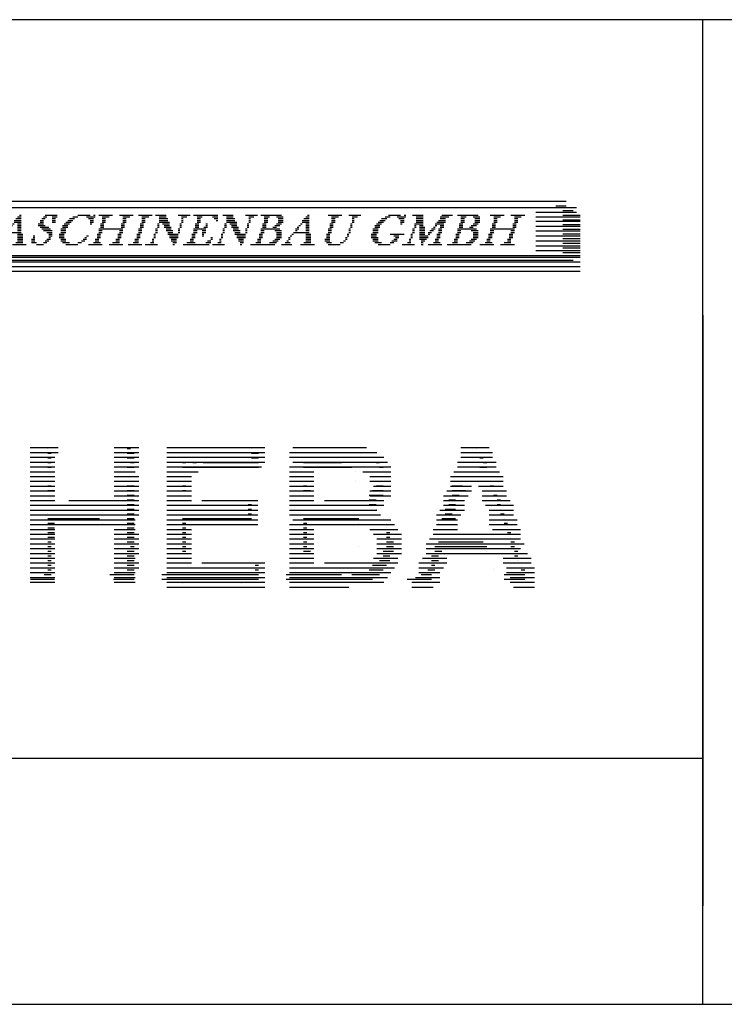
# Model space of a CAD drawing. Units: millimetres. Extents: x 0 to 420, y 0 to 295.
# Drawn here: x 211 to 226, y 0 to 21 of the extents above; entities that cross this region are included whole.
import ezdxf

# ---------------------------------------------------------------- set-up
doc = ezdxf.new("R2010")
doc.units = ezdxf.units.MM
doc.layers.add('CADDY_1', color=7, linetype='CONTINUOUS')
doc.layers.add('CADDY_2', color=7, linetype='CONTINUOUS')

# ---------------------------------------------------------------- blocks, each defined once
blk = doc.blocks.new('BLK4')
at = {"layer": 'CADDY_2', "linetype": 'CONTINUOUS'}
for p, q in [((204.957, 16.886), (205.474, 16.886)), ((205.622, 16.886), (205.917, 16.886)), ((206.249, 16.886), (206.766, 16.886)), ((206.914, 16.886), (207.209, 16.886)), ((207.32, 16.886), (207.505, 16.886)), ((207.653, 16.886), (208.28, 16.886)), ((208.391, 16.886), (208.834, 16.886)), ((209.314, 16.886), (209.535, 16.886)), ((209.868, 16.886), (210.089, 16.886)), ((210.495, 16.886), (210.717, 16.886)), ((211.123, 16.886), (211.16, 16.886)), ((211.677, 16.886), (211.935, 16.886)), ((212.378, 16.886), (212.637, 16.886)), ((212.711, 16.886), (212.748, 16.886)), ((212.822, 16.886), (213.117, 16.886)), ((213.265, 16.886), (213.56, 16.886)), ((213.671, 16.886), (213.966, 16.886)), ((214.04, 16.886), (214.262, 16.886)), ((214.52, 16.886), (214.778, 16.886)), ((214.852, 16.886), (215.369, 16.886)), ((215.48, 16.886), (215.701, 16.886)), ((215.96, 16.886), (216.218, 16.886)), ((216.292, 16.886), (216.735, 16.886)), ((217.289, 16.886), (217.326, 16.886)), ((217.732, 16.886), (218.028, 16.886)), ((218.175, 16.886), (218.434, 16.886)), ((219.024, 16.886), (219.283, 16.886)), ((219.357, 16.886), (219.394, 16.886)), ((219.541, 16.886), (219.763, 16.886)), ((220.169, 16.886), (220.391, 16.886)), ((220.501, 16.886), (220.944, 16.886)), ((221.203, 16.886), (221.498, 16.886)), ((221.646, 16.886), (221.941, 16.886)), ((204.994, 16.702), (205.068, 16.702)), ((204.994, 16.666), (205.068, 16.666)), ((205.031, 16.849), (205.142, 16.849)), ((205.031, 16.813), (205.105, 16.813)), ((205.031, 16.776), (205.105, 16.776)), ((205.031, 16.739), (205.105, 16.739)), ((205.216, 16.702), (205.253, 16.702)), ((205.216, 16.666), (205.253, 16.666)), ((205.363, 16.849), (205.474, 16.849)), ((205.4, 16.813), (205.474, 16.813)), ((205.437, 16.776), (205.474, 16.776)), ((205.659, 16.702), (205.733, 16.702)), ((205.659, 16.666), (205.733, 16.666)), ((205.696, 16.849), (205.843, 16.849)), ((205.696, 16.813), (205.769, 16.813)), ((205.696, 16.776), (205.769, 16.776)), ((205.696, 16.739), (205.769, 16.739)), ((206.286, 16.702), (206.36, 16.702)), ((206.286, 16.666), (206.36, 16.666)), ((206.323, 16.849), (206.434, 16.849)), ((206.323, 16.813), (206.397, 16.813)), ((206.323, 16.776), (206.397, 16.776)), ((206.323, 16.739), (206.397, 16.739)), ((206.508, 16.702), (206.545, 16.702)), ((206.508, 16.666), (206.545, 16.666)), ((206.656, 16.849), (206.766, 16.849)), ((206.693, 16.813), (206.766, 16.813)), ((206.729, 16.776), (206.766, 16.776)), ((206.951, 16.702), (207.025, 16.702)), ((206.951, 16.666), (207.025, 16.666)), ((206.988, 16.849), (207.136, 16.849)), ((206.988, 16.813), (207.099, 16.813)), ((206.988, 16.776), (207.062, 16.776)), ((206.988, 16.739), (207.062, 16.739)), ((207.136, 16.666), (207.173, 16.666)), ((207.173, 16.702), (207.246, 16.702)), ((207.246, 16.739), (207.283, 16.739)), ((207.283, 16.776), (207.357, 16.776)), ((207.357, 16.849), (207.431, 16.849)), ((207.357, 16.813), (207.394, 16.813)), ((207.579, 16.776), (207.616, 16.776)), ((207.579, 16.739), (207.616, 16.739)), ((207.616, 16.849), (207.726, 16.849)), ((207.616, 16.813), (207.653, 16.813)), ((207.837, 16.702), (207.911, 16.702)), ((207.837, 16.666), (207.911, 16.666)), ((207.874, 16.813), (207.948, 16.813)), ((207.874, 16.776), (207.948, 16.776)), ((207.874, 16.739), (207.948, 16.739)), ((207.911, 16.849), (207.985, 16.849)), ((208.169, 16.849), (208.28, 16.849)), ((208.206, 16.813), (208.28, 16.813)), ((208.206, 16.776), (208.28, 16.776)), ((208.206, 16.739), (208.243, 16.739)), ((208.428, 16.702), (208.502, 16.702)), ((208.428, 16.666), (208.502, 16.666)), ((208.465, 16.849), (208.576, 16.849)), ((208.465, 16.813), (208.539, 16.813)), ((208.465, 16.776), (208.539, 16.776)), ((208.465, 16.739), (208.539, 16.739)), ((208.723, 16.849), (208.871, 16.849)), ((208.723, 16.666), (208.834, 16.666)), ((208.76, 16.813), (208.908, 16.813)), ((208.76, 16.702), (208.871, 16.702)), ((208.797, 16.776), (208.908, 16.776)), ((208.797, 16.739), (208.908, 16.739)), ((208.982, 16.666), (209.092, 16.666)), ((209.019, 16.702), (209.129, 16.702)), ((209.056, 16.739), (209.166, 16.739)), ((209.092, 16.776), (209.203, 16.776)), ((209.166, 16.813), (209.24, 16.813)), ((209.203, 16.849), (209.314, 16.849)), ((209.499, 16.849), (209.609, 16.849)), ((209.572, 16.813), (209.646, 16.813)), ((209.572, 16.776), (209.683, 16.776)), ((209.572, 16.739), (209.683, 16.739)), ((209.609, 16.702), (209.683, 16.702)), ((209.609, 16.666), (209.72, 16.666)), ((209.905, 16.702), (210.089, 16.702)), ((209.905, 16.666), (209.942, 16.666)), ((209.942, 16.849), (210.089, 16.849)), ((209.942, 16.813), (210.089, 16.813)), ((209.942, 16.776), (210.089, 16.776)), ((209.942, 16.739), (210.089, 16.739)), ((210.015, 16.666), (210.089, 16.666)), ((210.348, 16.702), (210.532, 16.702)), ((210.348, 16.666), (210.385, 16.666)), ((210.385, 16.739), (210.569, 16.739)), ((210.422, 16.776), (210.569, 16.776)), ((210.459, 16.849), (210.643, 16.849)), ((210.459, 16.813), (210.569, 16.813)), ((210.459, 16.666), (210.532, 16.666)), ((210.939, 16.666), (210.975, 16.666)), ((210.975, 16.702), (211.012, 16.702)), ((211.012, 16.776), (211.16, 16.776)), ((211.012, 16.739), (211.16, 16.739)), ((211.049, 16.813), (211.16, 16.813)), ((211.086, 16.849), (211.16, 16.849)), ((211.086, 16.702), (211.16, 16.702)), ((211.086, 16.666), (211.16, 16.666)), ((211.529, 16.702), (211.64, 16.702)), ((211.529, 16.666), (211.677, 16.666)), ((211.566, 16.776), (211.64, 16.776)), ((211.566, 16.739), (211.64, 16.739)), ((211.603, 16.813), (211.677, 16.813)), ((211.64, 16.849), (211.714, 16.849)), ((211.825, 16.849), (211.935, 16.849)), ((211.825, 16.813), (211.899, 16.813)), ((211.825, 16.776), (211.899, 16.776)), ((211.825, 16.739), (211.899, 16.739)), ((212.046, 16.666), (212.157, 16.666)), ((212.083, 16.702), (212.194, 16.702)), ((212.12, 16.739), (212.231, 16.739)), ((212.157, 16.776), (212.268, 16.776)), ((212.194, 16.813), (212.305, 16.813)), ((212.268, 16.849), (212.378, 16.849)), ((212.563, 16.849), (212.748, 16.849)), ((212.6, 16.813), (212.711, 16.813)), ((212.637, 16.776), (212.711, 16.776)), ((212.637, 16.739), (212.711, 16.739)), ((212.637, 16.702), (212.674, 16.702)), ((212.858, 16.702), (212.932, 16.702)), ((212.858, 16.666), (212.932, 16.666)), ((212.895, 16.849), (213.043, 16.849)), ((212.895, 16.813), (212.969, 16.813)), ((212.895, 16.776), (212.969, 16.776)), ((212.895, 16.739), (212.969, 16.739)), ((213.302, 16.702), (213.375, 16.702)), ((213.302, 16.666), (213.375, 16.666)), ((213.338, 16.849), (213.486, 16.849)), ((213.338, 16.813), (213.412, 16.813)), ((213.338, 16.776), (213.412, 16.776)), ((213.338, 16.739), (213.412, 16.739)), ((213.708, 16.702), (213.782, 16.702)), ((213.708, 16.666), (213.782, 16.666)), ((213.745, 16.849), (213.892, 16.849)), ((213.745, 16.813), (213.818, 16.813)), ((213.745, 16.776), (213.818, 16.776)), ((213.745, 16.739), (213.818, 16.739)), ((214.077, 16.702), (214.114, 16.702)), ((214.077, 16.666), (214.114, 16.666)), ((214.114, 16.849), (214.262, 16.849)), ((214.114, 16.813), (214.298, 16.813)), ((214.114, 16.776), (214.298, 16.776)), ((214.114, 16.739), (214.335, 16.739)), ((214.188, 16.702), (214.335, 16.702)), ((214.225, 16.666), (214.335, 16.666)), ((214.557, 16.702), (214.594, 16.702)), ((214.557, 16.666), (214.594, 16.666)), ((214.594, 16.849), (214.705, 16.849)), ((214.594, 16.813), (214.631, 16.813)), ((214.594, 16.776), (214.631, 16.776)), ((214.594, 16.739), (214.631, 16.739)), ((214.889, 16.702), (214.963, 16.702)), ((214.889, 16.666), (214.963, 16.666)), ((214.926, 16.849), (215.037, 16.849)), ((214.926, 16.813), (215, 16.813)), ((214.926, 16.776), (215, 16.776)), ((214.926, 16.739), (215, 16.739)), ((215.111, 16.702), (215.148, 16.702)), ((215.111, 16.666), (215.148, 16.666)), ((215.258, 16.849), (215.369, 16.849)), ((215.295, 16.813), (215.369, 16.813)), ((215.332, 16.776), (215.369, 16.776)), ((215.517, 16.702), (215.554, 16.702)), ((215.517, 16.666), (215.554, 16.666)), ((215.554, 16.849), (215.701, 16.849)), ((215.554, 16.813), (215.738, 16.813)), ((215.554, 16.776), (215.738, 16.776)), ((215.554, 16.739), (215.775, 16.739)), ((215.628, 16.702), (215.775, 16.702)), ((215.665, 16.666), (215.775, 16.666)), ((215.997, 16.702), (216.034, 16.702)), ((215.997, 16.666), (216.034, 16.666)), ((216.034, 16.849), (216.145, 16.849)), ((216.034, 16.813), (216.071, 16.813)), ((216.034, 16.776), (216.071, 16.776)), ((216.034, 16.739), (216.071, 16.739)), ((216.329, 16.702), (216.403, 16.702)), ((216.329, 16.666), (216.403, 16.666)), ((216.366, 16.849), (216.477, 16.849)), ((216.366, 16.813), (216.44, 16.813)), ((216.366, 16.776), (216.44, 16.776)), ((216.366, 16.739), (216.44, 16.739)), ((216.588, 16.666), (216.698, 16.666)), ((216.625, 16.849), (216.772, 16.849)), ((216.625, 16.702), (216.735, 16.702)), ((216.661, 16.813), (216.772, 16.813)), ((216.661, 16.776), (216.772, 16.776)), ((216.661, 16.739), (216.772, 16.739)), ((217.104, 16.666), (217.141, 16.666)), ((217.141, 16.702), (217.178, 16.702)), ((217.178, 16.776), (217.326, 16.776)), ((217.178, 16.739), (217.326, 16.739)), ((217.215, 16.813), (217.326, 16.813)), ((217.252, 16.849), (217.326, 16.849)), ((217.252, 16.702), (217.326, 16.702)), ((217.252, 16.666), (217.326, 16.666)), ((217.769, 16.702), (217.843, 16.702)), ((217.769, 16.666), (217.843, 16.666)), ((217.806, 16.849), (217.954, 16.849)), ((217.806, 16.813), (217.88, 16.813)), ((217.806, 16.776), (217.88, 16.776)), ((217.806, 16.739), (217.88, 16.739)), ((218.212, 16.702), (218.249, 16.702)), ((218.212, 16.666), (218.249, 16.666)), ((218.249, 16.849), (218.36, 16.849)), ((218.249, 16.813), (218.286, 16.813)), ((218.249, 16.776), (218.286, 16.776)), ((218.249, 16.739), (218.286, 16.739)), ((218.729, 16.666), (218.84, 16.666)), ((218.766, 16.702), (218.877, 16.702)), ((218.803, 16.739), (218.914, 16.739)), ((218.84, 16.776), (218.951, 16.776)), ((218.877, 16.813), (218.987, 16.813)), ((218.951, 16.849), (219.061, 16.849)), ((219.209, 16.849), (219.394, 16.849)), ((219.246, 16.813), (219.357, 16.813)), ((219.283, 16.776), (219.357, 16.776)), ((219.283, 16.739), (219.357, 16.739)), ((219.283, 16.702), (219.32, 16.702)), ((219.578, 16.702), (219.763, 16.702)), ((219.578, 16.666), (219.615, 16.666)), ((219.615, 16.849), (219.763, 16.849)), ((219.615, 16.813), (219.763, 16.813)), ((219.615, 16.776), (219.763, 16.776)), ((219.615, 16.739), (219.763, 16.739)), ((219.689, 16.666), (219.763, 16.666)), ((220.021, 16.702), (220.206, 16.702)), ((220.021, 16.666), (220.058, 16.666)), ((220.058, 16.739), (220.243, 16.739)), ((220.095, 16.776), (220.243, 16.776)), ((220.132, 16.849), (220.317, 16.849)), ((220.132, 16.813), (220.243, 16.813)), ((220.132, 16.666), (220.206, 16.666)), ((220.538, 16.702), (220.612, 16.702)), ((220.538, 16.666), (220.612, 16.666)), ((220.575, 16.849), (220.686, 16.849)), ((220.575, 16.813), (220.649, 16.813)), ((220.575, 16.776), (220.649, 16.776)), ((220.575, 16.739), (220.649, 16.739)), ((220.797, 16.666), (220.907, 16.666)), ((220.834, 16.849), (220.981, 16.849)), ((220.834, 16.702), (220.944, 16.702)), ((220.87, 16.813), (220.981, 16.813)), ((220.87, 16.776), (220.981, 16.776)), ((220.87, 16.739), (220.981, 16.739)), ((221.24, 16.702), (221.314, 16.702)), ((221.24, 16.666), (221.314, 16.666)), ((221.277, 16.849), (221.424, 16.849)), ((221.277, 16.813), (221.351, 16.813)), ((221.277, 16.776), (221.351, 16.776)), ((221.277, 16.739), (221.351, 16.739)), ((221.683, 16.702), (221.757, 16.702)), ((221.683, 16.666), (221.757, 16.666)), ((221.72, 16.849), (221.867, 16.849)), ((221.72, 16.813), (221.794, 16.813)), ((221.72, 16.776), (221.794, 16.776)), ((221.72, 16.739), (221.794, 16.739)), ((204.92, 16.482), (204.994, 16.482)), ((204.92, 16.446), (204.994, 16.446)), ((204.957, 16.592), (205.216, 16.592)), ((204.957, 16.556), (205.031, 16.556)), ((204.957, 16.519), (205.031, 16.519)), ((204.994, 16.629), (205.068, 16.629)), ((205.142, 16.556), (205.216, 16.556)), ((205.142, 16.519), (205.216, 16.519)), ((205.142, 16.482), (205.179, 16.482)), ((205.142, 16.446), (205.179, 16.446)), ((205.179, 16.629), (205.253, 16.629)), ((205.585, 16.482), (205.659, 16.482)), ((205.585, 16.446), (205.659, 16.446)), ((205.622, 16.592), (205.696, 16.592)), ((205.622, 16.556), (205.696, 16.556)), ((205.622, 16.519), (205.696, 16.519)), ((205.659, 16.629), (205.733, 16.629)), ((206.028, 16.446), (206.065, 16.446)), ((206.213, 16.482), (206.286, 16.482)), ((206.213, 16.446), (206.286, 16.446)), ((206.249, 16.592), (206.508, 16.592)), ((206.249, 16.556), (206.323, 16.556)), ((206.249, 16.519), (206.323, 16.519)), ((206.286, 16.629), (206.36, 16.629)), ((206.434, 16.556), (206.508, 16.556)), ((206.434, 16.519), (206.508, 16.519)), ((206.434, 16.482), (206.471, 16.482)), ((206.434, 16.446), (206.471, 16.446)), ((206.471, 16.629), (206.545, 16.629)), ((206.877, 16.482), (206.951, 16.482)), ((206.877, 16.446), (206.951, 16.446)), ((206.914, 16.592), (207.173, 16.592)), ((206.914, 16.556), (207.209, 16.556)), ((206.914, 16.519), (206.988, 16.519)), ((206.951, 16.629), (207.173, 16.629)), ((207.099, 16.519), (207.209, 16.519)), ((207.099, 16.482), (207.246, 16.482)), ((207.136, 16.446), (207.283, 16.446)), ((207.763, 16.482), (207.837, 16.482)), ((207.763, 16.446), (207.837, 16.446)), ((207.8, 16.592), (207.874, 16.592)), ((207.8, 16.556), (207.874, 16.556)), ((207.8, 16.519), (207.874, 16.519)), ((207.837, 16.629), (207.911, 16.629)), ((208.354, 16.482), (208.428, 16.482)), ((208.354, 16.446), (208.428, 16.446)), ((208.391, 16.592), (208.686, 16.592)), ((208.391, 16.556), (208.465, 16.556)), ((208.391, 16.519), (208.465, 16.519)), ((208.428, 16.629), (208.502, 16.629)), ((208.539, 16.556), (208.723, 16.556)), ((208.576, 16.519), (208.686, 16.519)), ((208.576, 16.482), (208.686, 16.482)), ((208.612, 16.446), (208.723, 16.446)), ((208.649, 16.629), (208.76, 16.629)), ((208.945, 16.592), (209.056, 16.592)), ((208.945, 16.556), (209.056, 16.556)), ((208.945, 16.519), (209.056, 16.519)), ((208.945, 16.482), (209.019, 16.482)), ((208.945, 16.446), (209.019, 16.446)), ((208.982, 16.629), (209.092, 16.629)), ((209.499, 16.446), (209.609, 16.446)), ((209.535, 16.519), (209.646, 16.519)), ((209.535, 16.482), (209.646, 16.482)), ((209.572, 16.629), (209.683, 16.629)), ((209.572, 16.592), (209.683, 16.592)), ((209.572, 16.556), (209.683, 16.556)), ((209.831, 16.482), (209.868, 16.482)), ((209.831, 16.446), (209.868, 16.446)), ((209.868, 16.592), (209.905, 16.592)), ((209.868, 16.556), (209.905, 16.556)), ((209.868, 16.519), (209.905, 16.519)), ((209.905, 16.629), (209.942, 16.629)), ((210.015, 16.629), (210.126, 16.629)), ((210.015, 16.592), (210.126, 16.592)), ((210.015, 16.556), (210.126, 16.556)), ((210.015, 16.519), (210.126, 16.519)), ((210.015, 16.482), (210.126, 16.482)), ((210.015, 16.446), (210.2, 16.446)), ((210.2, 16.519), (210.274, 16.519)), ((210.2, 16.482), (210.237, 16.482)), ((210.237, 16.556), (210.311, 16.556)), ((210.274, 16.592), (210.348, 16.592)), ((210.311, 16.629), (210.348, 16.629)), ((210.385, 16.482), (210.459, 16.482)), ((210.385, 16.446), (210.459, 16.446)), ((210.422, 16.592), (210.495, 16.592)), ((210.422, 16.556), (210.495, 16.556)), ((210.422, 16.519), (210.495, 16.519)), ((210.459, 16.629), (210.532, 16.629)), ((210.754, 16.446), (210.791, 16.446)), ((210.791, 16.482), (210.828, 16.482)), ((210.828, 16.519), (211.16, 16.519)), ((210.865, 16.592), (210.939, 16.592)), ((210.865, 16.556), (210.902, 16.556)), ((210.902, 16.629), (210.939, 16.629)), ((211.086, 16.629), (211.16, 16.629)), ((211.086, 16.592), (211.16, 16.592)), ((211.086, 16.556), (211.16, 16.556)), ((211.086, 16.482), (211.197, 16.482)), ((211.086, 16.446), (211.197, 16.446)), ((211.419, 16.446), (211.455, 16.446)), ((211.566, 16.629), (211.751, 16.629)), ((211.603, 16.592), (211.788, 16.592)), ((211.64, 16.556), (211.825, 16.556)), ((211.714, 16.519), (211.825, 16.519)), ((211.751, 16.482), (211.825, 16.482)), ((211.751, 16.446), (211.825, 16.446)), ((211.972, 16.482), (212.083, 16.482)), ((211.972, 16.446), (212.083, 16.446)), ((212.009, 16.592), (212.12, 16.592)), ((212.009, 16.556), (212.12, 16.556)), ((212.009, 16.519), (212.12, 16.519)), ((212.046, 16.629), (212.157, 16.629)), ((212.563, 16.446), (212.6, 16.446)), ((212.785, 16.482), (212.858, 16.482)), ((212.785, 16.446), (212.858, 16.446)), ((212.822, 16.592), (213.338, 16.592)), ((212.822, 16.556), (212.895, 16.556)), ((212.822, 16.519), (212.895, 16.519)), ((212.858, 16.629), (212.932, 16.629)), ((213.228, 16.482), (213.302, 16.482)), ((213.228, 16.446), (213.302, 16.446)), ((213.265, 16.556), (213.338, 16.556)), ((213.265, 16.519), (213.338, 16.519)), ((213.302, 16.629), (213.375, 16.629)), ((213.634, 16.482), (213.708, 16.482)), ((213.634, 16.446), (213.708, 16.446)), ((213.671, 16.592), (213.745, 16.592)), ((213.671, 16.556), (213.745, 16.556)), ((213.671, 16.519), (213.745, 16.519)), ((213.708, 16.629), (213.782, 16.629)), ((214.003, 16.482), (214.04, 16.482)), ((214.003, 16.446), (214.04, 16.446)), ((214.04, 16.592), (214.077, 16.592)), ((214.04, 16.556), (214.077, 16.556)), ((214.04, 16.519), (214.077, 16.519)), ((214.077, 16.629), (214.114, 16.629)), ((214.225, 16.629), (214.372, 16.629)), ((214.262, 16.592), (214.372, 16.592)), ((214.262, 16.556), (214.409, 16.556)), ((214.298, 16.519), (214.409, 16.519)), ((214.298, 16.482), (214.52, 16.482)), ((214.335, 16.446), (214.52, 16.446)), ((214.52, 16.592), (214.557, 16.592)), ((214.52, 16.556), (214.557, 16.556)), ((214.52, 16.519), (214.557, 16.519)), ((214.557, 16.629), (214.594, 16.629)), ((214.815, 16.482), (214.889, 16.482)), ((214.815, 16.446), (214.889, 16.446)), ((214.852, 16.592), (215.111, 16.592)), ((214.852, 16.556), (214.926, 16.556)), ((214.852, 16.519), (214.926, 16.519)), ((214.889, 16.629), (214.963, 16.629)), ((215.037, 16.556), (215.111, 16.556)), ((215.037, 16.519), (215.111, 16.519)), ((215.037, 16.482), (215.074, 16.482)), ((215.037, 16.446), (215.074, 16.446)), ((215.074, 16.629), (215.148, 16.629)), ((215.443, 16.482), (215.48, 16.482)), ((215.443, 16.446), (215.48, 16.446)), ((215.48, 16.592), (215.517, 16.592)), ((215.48, 16.556), (215.517, 16.556)), ((215.48, 16.519), (215.517, 16.519)), ((215.517, 16.629), (215.554, 16.629)), ((215.665, 16.629), (215.812, 16.629)), ((215.701, 16.592), (215.812, 16.592)), ((215.701, 16.556), (215.849, 16.556)), ((215.738, 16.519), (215.849, 16.519)), ((215.738, 16.482), (215.96, 16.482)), ((215.775, 16.446), (215.96, 16.446)), ((215.96, 16.592), (215.997, 16.592)), ((215.96, 16.556), (215.997, 16.556)), ((215.96, 16.519), (215.997, 16.519)), ((215.997, 16.629), (216.034, 16.629)), ((216.255, 16.482), (216.329, 16.482)), ((216.255, 16.446), (216.329, 16.446)), ((216.292, 16.592), (216.698, 16.592)), ((216.292, 16.556), (216.366, 16.556)), ((216.292, 16.519), (216.366, 16.519)), ((216.329, 16.629), (216.403, 16.629)), ((216.551, 16.629), (216.625, 16.629)), ((216.588, 16.556), (216.735, 16.556)), ((216.625, 16.519), (216.735, 16.519)), ((216.625, 16.482), (216.735, 16.482)), ((216.625, 16.446), (216.735, 16.446)), ((216.92, 16.446), (216.957, 16.446)), ((216.957, 16.482), (216.994, 16.482)), ((216.994, 16.519), (217.326, 16.519)), ((217.031, 16.592), (217.104, 16.592)), ((217.031, 16.556), (217.068, 16.556)), ((217.068, 16.629), (217.104, 16.629)), ((217.252, 16.629), (217.326, 16.629)), ((217.252, 16.592), (217.326, 16.592)), ((217.252, 16.556), (217.326, 16.556)), ((217.252, 16.482), (217.363, 16.482)), ((217.252, 16.446), (217.363, 16.446)), ((217.695, 16.482), (217.769, 16.482)), ((217.695, 16.446), (217.769, 16.446)), ((217.732, 16.592), (217.806, 16.592)), ((217.732, 16.556), (217.806, 16.556)), ((217.732, 16.519), (217.806, 16.519)), ((217.769, 16.629), (217.843, 16.629)), ((218.138, 16.482), (218.175, 16.482)), ((218.138, 16.446), (218.175, 16.446)), ((218.175, 16.592), (218.212, 16.592)), ((218.175, 16.556), (218.212, 16.556)), ((218.175, 16.519), (218.212, 16.519)), ((218.212, 16.629), (218.249, 16.629)), ((218.655, 16.482), (218.766, 16.482)), ((218.655, 16.446), (218.766, 16.446)), ((218.692, 16.592), (218.803, 16.592)), ((218.692, 16.556), (218.803, 16.556)), ((218.692, 16.519), (218.803, 16.519)), ((218.729, 16.629), (218.84, 16.629)), ((219.061, 16.482), (219.357, 16.482)), ((219.135, 16.446), (219.246, 16.446)), ((219.504, 16.482), (219.541, 16.482)), ((219.504, 16.446), (219.541, 16.446)), ((219.541, 16.592), (219.578, 16.592)), ((219.541, 16.556), (219.578, 16.556)), ((219.541, 16.519), (219.578, 16.519)), ((219.578, 16.629), (219.615, 16.629)), ((219.689, 16.629), (219.8, 16.629)), ((219.689, 16.592), (219.8, 16.592)), ((219.689, 16.556), (219.8, 16.556)), ((219.689, 16.519), (219.8, 16.519)), ((219.689, 16.482), (219.8, 16.482)), ((219.689, 16.446), (219.874, 16.446)), ((219.874, 16.519), (219.947, 16.519)), ((219.874, 16.482), (219.911, 16.482)), ((219.911, 16.556), (219.984, 16.556)), ((219.947, 16.592), (220.021, 16.592)), ((219.984, 16.629), (220.021, 16.629)), ((220.058, 16.482), (220.132, 16.482)), ((220.058, 16.446), (220.132, 16.446)), ((220.095, 16.592), (220.169, 16.592)), ((220.095, 16.556), (220.169, 16.556)), ((220.095, 16.519), (220.169, 16.519)), ((220.132, 16.629), (220.206, 16.629)), ((220.464, 16.482), (220.538, 16.482)), ((220.464, 16.446), (220.538, 16.446)), ((220.501, 16.592), (220.907, 16.592)), ((220.501, 16.556), (220.575, 16.556)), ((220.501, 16.519), (220.575, 16.519)), ((220.538, 16.629), (220.612, 16.629)), ((220.76, 16.629), (220.834, 16.629)), ((220.797, 16.556), (220.944, 16.556)), ((220.834, 16.519), (220.944, 16.519)), ((220.834, 16.482), (220.944, 16.482)), ((220.834, 16.446), (220.944, 16.446)), ((221.166, 16.482), (221.24, 16.482)), ((221.166, 16.446), (221.24, 16.446)), ((221.203, 16.592), (221.72, 16.592)), ((221.203, 16.556), (221.277, 16.556)), ((221.203, 16.519), (221.277, 16.519)), ((221.24, 16.629), (221.314, 16.629)), ((221.609, 16.482), (221.683, 16.482)), ((221.609, 16.446), (221.683, 16.446)), ((221.646, 16.556), (221.72, 16.556)), ((221.646, 16.519), (221.72, 16.519)), ((221.683, 16.629), (221.757, 16.629)), ((204.736, 16.262), (205.289, 16.262)), ((204.81, 16.299), (204.994, 16.299)), ((204.883, 16.372), (204.957, 16.372)), ((204.883, 16.335), (204.957, 16.335)), ((204.92, 16.409), (204.994, 16.409)), ((205.216, 16.299), (205.326, 16.299)), ((205.253, 16.335), (205.326, 16.335)), ((205.326, 16.409), (205.363, 16.409)), ((205.326, 16.372), (205.363, 16.372)), ((205.4, 16.262), (205.954, 16.262)), ((205.511, 16.299), (205.659, 16.299)), ((205.548, 16.372), (205.622, 16.372)), ((205.548, 16.335), (205.622, 16.335)), ((205.585, 16.409), (205.659, 16.409)), ((205.88, 16.299), (205.991, 16.299)), ((205.917, 16.335), (205.991, 16.335)), ((205.954, 16.372), (206.028, 16.372)), ((205.991, 16.409), (206.028, 16.409)), ((206.028, 16.262), (206.582, 16.262)), ((206.102, 16.299), (206.286, 16.299)), ((206.176, 16.372), (206.249, 16.372)), ((206.176, 16.335), (206.249, 16.335)), ((206.213, 16.409), (206.286, 16.409)), ((206.508, 16.299), (206.619, 16.299)), ((206.545, 16.335), (206.619, 16.335)), ((206.619, 16.409), (206.656, 16.409)), ((206.619, 16.372), (206.656, 16.372)), ((206.693, 16.262), (207.025, 16.262)), ((206.803, 16.299), (206.951, 16.299)), ((206.84, 16.372), (206.914, 16.372)), ((206.84, 16.335), (206.914, 16.335)), ((206.877, 16.409), (206.951, 16.409)), ((207.099, 16.262), (207.431, 16.262)), ((207.173, 16.409), (207.283, 16.409)), ((207.173, 16.372), (207.32, 16.372)), ((207.173, 16.299), (207.357, 16.299)), ((207.209, 16.335), (207.32, 16.335)), ((207.579, 16.262), (207.874, 16.262)), ((207.653, 16.299), (207.837, 16.299)), ((207.726, 16.372), (207.8, 16.372)), ((207.726, 16.335), (207.8, 16.335)), ((207.763, 16.409), (207.837, 16.409)), ((208.169, 16.262), (208.502, 16.262)), ((208.28, 16.299), (208.428, 16.299)), ((208.317, 16.372), (208.391, 16.372)), ((208.317, 16.335), (208.391, 16.335)), ((208.354, 16.409), (208.428, 16.409)), ((208.612, 16.409), (208.723, 16.409)), ((208.612, 16.372), (208.723, 16.372)), ((208.612, 16.335), (208.723, 16.335)), ((208.649, 16.299), (208.76, 16.299)), ((208.649, 16.262), (208.797, 16.262)), ((208.945, 16.409), (209.056, 16.409)), ((208.945, 16.372), (209.056, 16.372)), ((208.982, 16.335), (209.092, 16.335)), ((209.019, 16.299), (209.129, 16.299)), ((209.092, 16.262), (209.314, 16.262)), ((209.314, 16.299), (209.425, 16.299)), ((209.388, 16.335), (209.499, 16.335)), ((209.425, 16.372), (209.535, 16.372)), ((209.462, 16.409), (209.572, 16.409)), ((209.646, 16.262), (209.905, 16.262)), ((209.757, 16.299), (209.831, 16.299)), ((209.794, 16.372), (209.831, 16.372)), ((209.794, 16.335), (209.831, 16.335)), ((209.831, 16.409), (209.868, 16.409)), ((210.015, 16.409), (210.2, 16.409)), ((210.015, 16.372), (210.163, 16.372)), ((210.052, 16.335), (210.126, 16.335)), ((210.052, 16.299), (210.089, 16.299)), ((210.052, 16.262), (210.089, 16.262)), ((210.2, 16.262), (210.495, 16.262)), ((210.311, 16.299), (210.459, 16.299)), ((210.348, 16.372), (210.422, 16.372)), ((210.348, 16.335), (210.422, 16.335)), ((210.385, 16.409), (210.459, 16.409)), ((210.569, 16.262), (210.791, 16.262)), ((210.643, 16.299), (210.754, 16.299)), ((210.68, 16.335), (210.717, 16.335)), ((210.717, 16.409), (210.754, 16.409)), ((210.717, 16.372), (210.754, 16.372)), ((210.975, 16.262), (211.271, 16.262)), ((211.049, 16.299), (211.197, 16.299)), ((211.086, 16.409), (211.197, 16.409)), ((211.086, 16.372), (211.197, 16.372)), ((211.086, 16.335), (211.197, 16.335)), ((211.382, 16.372), (211.455, 16.372)), ((211.382, 16.335), (211.455, 16.335)), ((211.382, 16.299), (211.492, 16.299)), ((211.419, 16.409), (211.455, 16.409)), ((211.492, 16.262), (211.64, 16.262)), ((211.64, 16.299), (211.714, 16.299)), ((211.677, 16.335), (211.751, 16.335)), ((211.714, 16.372), (211.788, 16.372)), ((211.751, 16.409), (211.788, 16.409)), ((211.972, 16.409), (212.083, 16.409)), ((212.009, 16.372), (212.12, 16.372)), ((212.009, 16.335), (212.12, 16.335)), ((212.046, 16.299), (212.194, 16.299)), ((212.12, 16.262), (212.378, 16.262)), ((212.378, 16.299), (212.452, 16.299)), ((212.452, 16.335), (212.526, 16.335)), ((212.489, 16.372), (212.563, 16.372)), ((212.526, 16.409), (212.563, 16.409)), ((212.6, 16.262), (212.895, 16.262)), ((212.711, 16.299), (212.858, 16.299)), ((212.748, 16.372), (212.822, 16.372)), ((212.748, 16.335), (212.822, 16.335)), ((212.785, 16.409), (212.858, 16.409)), ((213.043, 16.262), (213.338, 16.262)), ((213.117, 16.299), (213.265, 16.299)), ((213.191, 16.372), (213.265, 16.372)), ((213.191, 16.335), (213.265, 16.335)), ((213.228, 16.409), (213.302, 16.409)), ((213.449, 16.262), (213.745, 16.262)), ((213.56, 16.299), (213.671, 16.299)), ((213.597, 16.372), (213.671, 16.372)), ((213.597, 16.335), (213.671, 16.335)), ((213.634, 16.409), (213.708, 16.409)), ((213.818, 16.262), (214.077, 16.262)), ((213.929, 16.299), (214.003, 16.299)), ((213.966, 16.372), (214.003, 16.372)), ((213.966, 16.335), (214.003, 16.335)), ((214.003, 16.409), (214.04, 16.409)), ((214.335, 16.409), (214.52, 16.409)), ((214.372, 16.372), (214.483, 16.372)), ((214.372, 16.335), (214.483, 16.335)), ((214.409, 16.299), (214.483, 16.299)), ((214.409, 16.262), (214.446, 16.262)), ((214.631, 16.262), (215.185, 16.262)), ((214.705, 16.299), (214.889, 16.299)), ((214.778, 16.372), (214.852, 16.372)), ((214.778, 16.335), (214.852, 16.335)), ((214.815, 16.409), (214.889, 16.409)), ((215.111, 16.299), (215.221, 16.299)), ((215.148, 16.335), (215.221, 16.335)), ((215.221, 16.409), (215.258, 16.409)), ((215.221, 16.372), (215.258, 16.372)), ((215.258, 16.262), (215.517, 16.262)), ((215.369, 16.299), (215.443, 16.299)), ((215.406, 16.372), (215.443, 16.372)), ((215.406, 16.335), (215.443, 16.335)), ((215.443, 16.409), (215.48, 16.409)), ((215.775, 16.409), (215.96, 16.409)), ((215.812, 16.372), (215.923, 16.372)), ((215.812, 16.335), (215.923, 16.335)), ((215.849, 16.299), (215.923, 16.299)), ((215.849, 16.262), (215.886, 16.262)), ((216.071, 16.262), (216.588, 16.262)), ((216.181, 16.299), (216.292, 16.299)), ((216.218, 16.372), (216.292, 16.372)), ((216.218, 16.335), (216.292, 16.335)), ((216.255, 16.409), (216.329, 16.409)), ((216.477, 16.299), (216.625, 16.299)), ((216.551, 16.335), (216.661, 16.335)), ((216.588, 16.372), (216.698, 16.372)), ((216.625, 16.409), (216.735, 16.409)), ((216.735, 16.262), (216.957, 16.262)), ((216.809, 16.299), (216.92, 16.299)), ((216.846, 16.335), (216.883, 16.335)), ((216.883, 16.409), (216.92, 16.409)), ((216.883, 16.372), (216.92, 16.372)), ((217.141, 16.262), (217.437, 16.262)), ((217.215, 16.299), (217.363, 16.299)), ((217.252, 16.409), (217.363, 16.409)), ((217.252, 16.372), (217.363, 16.372)), ((217.252, 16.335), (217.363, 16.335)), ((217.658, 16.372), (217.769, 16.372)), ((217.658, 16.335), (217.769, 16.335)), ((217.695, 16.409), (217.769, 16.409)), ((217.695, 16.299), (217.806, 16.299)), ((217.732, 16.262), (217.991, 16.262)), ((217.991, 16.299), (218.064, 16.299)), ((218.064, 16.335), (218.101, 16.335)), ((218.101, 16.409), (218.138, 16.409)), ((218.101, 16.372), (218.138, 16.372)), ((218.655, 16.409), (218.803, 16.409)), ((218.692, 16.372), (218.803, 16.372)), ((218.692, 16.335), (218.803, 16.335)), ((218.729, 16.299), (218.877, 16.299)), ((218.803, 16.262), (219.061, 16.262)), ((219.061, 16.299), (219.135, 16.299)), ((219.098, 16.335), (219.209, 16.335)), ((219.135, 16.372), (219.209, 16.372)), ((219.172, 16.409), (219.246, 16.409)), ((219.32, 16.262), (219.578, 16.262)), ((219.431, 16.299), (219.504, 16.299)), ((219.467, 16.372), (219.504, 16.372)), ((219.467, 16.335), (219.504, 16.335)), ((219.504, 16.409), (219.541, 16.409)), ((219.689, 16.409), (219.874, 16.409)), ((219.689, 16.372), (219.837, 16.372)), ((219.726, 16.335), (219.8, 16.335)), ((219.726, 16.299), (219.763, 16.299)), ((219.726, 16.262), (219.763, 16.262)), ((219.874, 16.262), (220.169, 16.262)), ((219.984, 16.299), (220.132, 16.299)), ((220.021, 16.372), (220.095, 16.372)), ((220.021, 16.335), (220.095, 16.335)), ((220.058, 16.409), (220.132, 16.409)), ((220.28, 16.262), (220.797, 16.262)), ((220.391, 16.299), (220.501, 16.299)), ((220.427, 16.372), (220.501, 16.372)), ((220.427, 16.335), (220.501, 16.335)), ((220.464, 16.409), (220.538, 16.409)), ((220.686, 16.299), (220.834, 16.299)), ((220.76, 16.335), (220.87, 16.335)), ((220.797, 16.372), (220.907, 16.372)), ((220.834, 16.409), (220.944, 16.409)), ((220.981, 16.262), (221.277, 16.262)), ((221.092, 16.299), (221.24, 16.299)), ((221.129, 16.372), (221.203, 16.372)), ((221.129, 16.335), (221.203, 16.335)), ((221.166, 16.409), (221.24, 16.409)), ((221.424, 16.262), (221.72, 16.262)), ((221.498, 16.299), (221.646, 16.299)), ((221.572, 16.372), (221.646, 16.372)), ((221.572, 16.335), (221.646, 16.335)), ((221.609, 16.409), (221.683, 16.409))]:
    blk.add_line(p, q, dxfattribs=at)
blk = doc.blocks.new('BLK3')
at = {"layer": 'CADDY_2', "color": 8, "linetype": 'CONTINUOUS'}
for p, q in [((201.369, 17.185), (222.829, 17.185)), ((222.607, 17.086), (222.829, 17.086)), ((222.755, 16.986), (222.977, 16.986)), ((222.755, 16.886), (223.125, 16.886)), ((222.755, 16.786), (223.125, 16.786)), ((222.755, 16.686), (223.125, 16.686)), ((222.755, 16.586), (223.125, 16.586)), ((222.755, 16.487), (223.125, 16.487)), ((222.755, 16.387), (223.125, 16.387)), ((222.755, 16.287), (223.125, 16.287)), ((222.755, 16.187), (223.125, 16.187)), ((222.755, 16.087), (223.125, 16.087)), ((201.295, 15.888), (223.125, 15.888)), ((201.665, 15.987), (223.125, 15.987)), ((200.999, 15.688), (223.125, 15.688)), ((201.147, 15.788), (223.125, 15.788)), ((211.729, 11.895), (211.729, 11.895)), ((213.431, 11.895), (213.505, 11.895)), ((216.095, 11.895), (216.095, 11.895)), ((220.905, 11.895), (220.905, 11.895)), ((211.729, 11.795), (211.803, 11.795)), ((211.729, 11.695), (211.803, 11.695)), ((211.729, 11.595), (211.803, 11.595)), ((213.431, 11.795), (213.579, 11.795)), ((213.431, 11.695), (213.579, 11.695)), ((213.505, 11.595), (213.579, 11.595)), ((214.615, 11.595), (214.689, 11.595)), ((214.837, 11.595), (214.911, 11.595)), ((215.059, 11.595), (216.243, 11.595)), ((216.095, 11.795), (216.243, 11.795)), ((216.095, 11.695), (216.243, 11.695)), ((217.205, 11.595), (218.019, 11.595)), ((218.167, 11.595), (218.167, 11.595)), ((218.759, 11.595), (218.833, 11.595)), ((220.979, 11.795), (220.979, 11.795)), ((220.979, 11.695), (221.053, 11.695)), ((221.053, 11.595), (221.127, 11.595)), ((211.729, 11.495), (211.803, 11.495)), ((211.729, 11.395), (211.803, 11.395)), ((213.431, 11.495), (213.579, 11.495)), ((213.431, 11.395), (213.579, 11.395)), ((214.615, 11.495), (216.243, 11.495)), ((214.615, 11.395), (214.689, 11.395)), ((217.205, 11.495), (218.241, 11.495)), ((217.205, 11.395), (217.279, 11.395)), ((218.315, 11.395), (218.315, 11.395)), ((218.833, 11.495), (218.907, 11.495)), ((218.833, 11.395), (218.907, 11.395)), ((220.979, 11.495), (221.127, 11.495)), ((221.053, 11.395), (221.127, 11.395)), ((211.729, 11.296), (211.803, 11.296)), ((211.729, 11.196), (211.803, 11.196)), ((213.431, 11.296), (213.579, 11.296)), ((213.431, 11.196), (213.579, 11.196)), ((214.615, 11.296), (214.689, 11.296)), ((214.615, 11.196), (214.689, 11.196)), ((217.205, 11.296), (217.279, 11.296)), ((217.205, 11.196), (217.279, 11.196)), ((218.315, 11.196), (218.315, 11.196)), ((218.833, 11.296), (218.907, 11.296)), ((218.833, 11.196), (218.907, 11.196)), ((220.461, 11.196), (220.609, 11.196)), ((220.535, 11.296), (220.609, 11.296)), ((221.127, 11.296), (221.201, 11.296)), ((221.201, 11.196), (221.275, 11.196)), ((211.729, 11.096), (211.803, 11.096)), ((211.729, 10.996), (211.877, 10.996)), ((213.431, 11.096), (213.579, 11.096)), ((213.431, 10.996), (213.579, 10.996)), ((214.615, 11.096), (214.689, 11.096)), ((214.615, 10.996), (214.689, 10.996)), ((217.205, 11.096), (217.279, 11.096)), ((217.205, 10.996), (217.353, 10.996)), ((218.685, 10.996), (218.907, 10.996)), ((218.759, 11.096), (218.907, 11.096)), ((220.387, 11.096), (220.609, 11.096)), ((220.387, 10.996), (220.683, 10.996)), ((221.201, 11.096), (221.275, 11.096)), ((221.275, 10.996), (221.275, 10.996)), ((213.431, 10.896), (213.579, 10.896)), ((213.431, 10.796), (213.579, 10.796)), ((218.611, 10.896), (218.907, 10.896)), ((218.611, 10.796), (218.759, 10.796)), ((220.313, 10.796), (220.461, 10.796)), ((220.387, 10.896), (220.535, 10.896)), ((221.275, 10.896), (221.349, 10.896)), ((221.349, 10.796), (221.423, 10.796)), ((213.431, 10.697), (213.579, 10.697)), ((213.431, 10.597), (213.579, 10.597)), ((216.021, 10.697), (216.095, 10.697)), ((216.021, 10.597), (216.095, 10.597)), ((218.611, 10.697), (218.759, 10.697)), ((218.759, 10.597), (218.759, 10.597)), ((220.239, 10.597), (220.461, 10.597)), ((220.313, 10.697), (220.461, 10.697)), ((221.349, 10.697), (221.423, 10.697)), ((221.423, 10.597), (221.423, 10.597)), ((211.729, 10.497), (211.729, 10.497)), ((211.729, 10.397), (212.839, 10.397)), ((213.431, 10.497), (213.579, 10.497)), ((213.431, 10.397), (213.579, 10.397)), ((214.615, 10.397), (216.095, 10.397)), ((216.021, 10.497), (216.095, 10.497)), ((217.205, 10.397), (218.389, 10.397)), ((218.833, 10.497), (218.833, 10.497)), ((218.907, 10.397), (218.907, 10.397)), ((220.165, 10.397), (220.461, 10.397)), ((220.239, 10.497), (220.387, 10.497)), ((221.423, 10.497), (221.497, 10.497)), ((221.497, 10.397), (221.497, 10.397)), ((211.729, 10.297), (211.877, 10.297)), ((211.729, 10.197), (211.877, 10.197)), ((212.913, 10.297), (212.913, 10.297)), ((213.431, 10.297), (213.579, 10.297)), ((213.431, 10.197), (213.579, 10.197)), ((214.615, 10.297), (214.689, 10.297)), ((214.615, 10.197), (214.689, 10.197)), ((217.205, 10.297), (217.279, 10.297)), ((217.205, 10.197), (217.279, 10.197)), ((218.389, 10.297), (218.389, 10.297)), ((218.981, 10.297), (218.981, 10.297)), ((218.981, 10.197), (218.981, 10.197)), ((220.091, 10.297), (220.091, 10.297)), ((221.497, 10.297), (221.571, 10.297)), ((221.571, 10.197), (221.571, 10.197)), ((211.729, 10.098), (211.877, 10.098)), ((211.729, 9.998), (211.877, 9.998)), ((213.431, 10.098), (213.579, 10.098)), ((213.431, 9.998), (213.579, 9.998)), ((214.615, 10.098), (214.689, 10.098)), ((214.615, 9.998), (214.689, 9.998)), ((217.205, 10.098), (217.279, 10.098)), ((217.205, 9.998), (217.279, 9.998)), ((218.981, 10.098), (219.055, 10.098)), ((218.981, 9.998), (219.055, 9.998)), ((221.571, 10.098), (221.645, 10.098)), ((221.645, 9.998), (221.645, 9.998)), ((211.729, 9.898), (211.803, 9.898)), ((211.729, 9.798), (211.803, 9.798)), ((211.729, 9.698), (211.803, 9.698)), ((213.431, 9.898), (213.579, 9.898)), ((213.431, 9.698), (213.579, 9.698)), ((213.505, 9.798), (213.579, 9.798)), ((214.615, 9.898), (214.689, 9.898)), ((214.615, 9.798), (214.689, 9.798)), ((214.615, 9.698), (214.689, 9.698)), ((217.205, 9.898), (217.279, 9.898)), ((217.205, 9.798), (217.279, 9.798)), ((217.205, 9.698), (217.353, 9.698)), ((218.389, 9.798), (218.389, 9.798)), ((218.907, 9.698), (219.129, 9.698)), ((218.981, 9.898), (219.129, 9.898)), ((218.981, 9.798), (219.129, 9.798)), ((220.017, 9.798), (221.127, 9.798)), ((220.017, 9.698), (220.165, 9.698)), ((220.091, 9.898), (221.053, 9.898)), ((221.127, 9.698), (221.127, 9.698)), ((221.645, 9.898), (221.719, 9.898)), ((221.645, 9.798), (221.719, 9.798)), ((221.719, 9.698), (221.793, 9.698)), ((211.729, 9.598), (211.803, 9.598)), ((211.729, 9.499), (211.803, 9.499)), ((213.431, 9.598), (213.579, 9.598)), ((213.431, 9.499), (213.579, 9.499)), ((218.833, 9.499), (219.055, 9.499)), ((218.907, 9.598), (219.055, 9.598)), ((219.943, 9.598), (220.091, 9.598)), ((219.943, 9.499), (220.091, 9.499)), ((221.719, 9.598), (221.793, 9.598)), ((221.793, 9.499), (221.793, 9.499)), ((211.729, 9.399), (211.803, 9.399)), ((211.729, 9.299), (211.803, 9.299)), ((213.431, 9.399), (213.579, 9.399)), ((213.431, 9.299), (213.579, 9.299)), ((216.169, 9.399), (216.243, 9.399)), ((216.169, 9.299), (216.243, 9.299)), ((218.611, 9.299), (218.907, 9.299)), ((218.685, 9.399), (218.981, 9.399)), ((219.869, 9.299), (220.017, 9.299)), ((219.943, 9.399), (220.017, 9.399)), ((221.275, 9.299), (221.275, 9.299)), ((221.867, 9.399), (221.867, 9.399)), ((221.867, 9.299), (221.941, 9.299)), ((211.359, 9.099), (211.877, 9.099)), ((211.655, 9.199), (211.803, 9.199)), ((213.061, 9.199), (213.579, 9.199)), ((213.135, 9.099), (213.579, 9.099)), ((214.171, 9.199), (216.243, 9.199)), ((214.171, 9.099), (216.243, 9.099)), ((216.835, 9.199), (218.019, 9.199)), ((216.835, 9.099), (218.685, 9.099)), ((218.241, 9.199), (218.833, 9.199)), ((219.425, 9.099), (219.943, 9.099)), ((219.721, 9.199), (219.943, 9.199)), ((221.497, 9.199), (221.941, 9.199)), ((221.497, 9.099), (221.941, 9.099)), ((214.615, 8.999), (214.615, 8.999)), ((215.873, 8.999), (215.873, 8.999))]:
    blk.add_line(p, q, dxfattribs=at)
at = {"layer": 'CADDY_2', "color": 140, "linetype": 'CONTINUOUS'}
for p, q in [((201.234, 17.054), (223.05, 17.054)), ((222.18, 16.948), (223.05, 16.948)), ((222.18, 16.851), (223.125, 16.851)), ((222.18, 16.76), (223.125, 16.76)), ((222.18, 16.655), (223.125, 16.655)), ((222.18, 16.55), (223.125, 16.55)), ((222.18, 16.444), (223.125, 16.444)), ((222.18, 16.339), (223.125, 16.339)), ((222.18, 16.234), (223.125, 16.234)), ((199.884, 16.025), (223.125, 16.025)), ((222.18, 16.131), (223.125, 16.131)), ((199.884, 15.923), (222.975, 15.923)), ((211.355, 11.912), (211.955, 11.912)), ((211.355, 11.809), (211.955, 11.809)), ((213.154, 11.912), (213.679, 11.912)), ((213.154, 11.809), (213.679, 11.809)), ((214.279, 11.912), (216.378, 11.912)), ((214.279, 11.809), (216.378, 11.809)), ((216.903, 11.809), (218.777, 11.809)), ((216.978, 11.912), (218.552, 11.912)), ((220.576, 11.912), (221.176, 11.912)), ((220.576, 11.809), (221.251, 11.809)), ((211.355, 11.706), (211.88, 11.706)), ((211.355, 11.603), (211.88, 11.603)), ((213.154, 11.706), (213.679, 11.706)), ((213.154, 11.603), (213.679, 11.603)), ((214.279, 11.706), (216.378, 11.706)), ((214.279, 11.603), (216.378, 11.603)), ((216.903, 11.706), (218.927, 11.706)), ((216.978, 11.603), (219.002, 11.603)), ((220.501, 11.603), (221.326, 11.603)), ((220.576, 11.706), (221.251, 11.706)), ((211.355, 11.501), (211.88, 11.501)), ((211.355, 11.398), (211.88, 11.398)), ((213.154, 11.501), (213.679, 11.501)), ((213.154, 11.398), (213.604, 11.398)), ((214.279, 11.501), (216.303, 11.501)), ((214.279, 11.398), (214.953, 11.398)), ((216.903, 11.501), (219.077, 11.501)), ((216.903, 11.398), (217.428, 11.398)), ((218.477, 11.398), (219.077, 11.398)), ((220.426, 11.398), (221.401, 11.398)), ((220.501, 11.501), (221.326, 11.501)), ((211.355, 11.295), (211.88, 11.295)), ((211.355, 11.192), (211.88, 11.192)), ((213.154, 11.295), (213.679, 11.295)), ((213.154, 11.192), (213.679, 11.192)), ((214.279, 11.295), (214.804, 11.295)), ((214.279, 11.192), (214.804, 11.192)), ((216.903, 11.295), (217.428, 11.295)), ((216.903, 11.192), (217.428, 11.192)), ((218.627, 11.295), (219.077, 11.295)), ((218.627, 11.192), (219.077, 11.192)), ((220.351, 11.295), (221.476, 11.295)), ((220.351, 11.192), (221.476, 11.192)), ((211.355, 11.089), (211.88, 11.089)), ((211.355, 10.986), (211.88, 10.986)), ((213.154, 11.089), (213.679, 11.089)), ((213.154, 10.986), (213.679, 10.986)), ((214.279, 11.089), (214.804, 11.089)), ((214.279, 10.986), (214.804, 10.986)), ((216.903, 11.089), (217.428, 11.089)), ((216.903, 10.986), (217.428, 10.986)), ((218.627, 10.986), (219.077, 10.986)), ((218.702, 11.089), (219.077, 11.089)), ((220.276, 10.986), (220.801, 10.986)), ((220.351, 11.089), (220.801, 11.089)), ((220.951, 11.089), (221.476, 11.089)), ((221.026, 10.986), (221.551, 10.986)), ((211.355, 10.884), (211.88, 10.884)), ((211.355, 10.781), (211.88, 10.781)), ((212.18, 10.781), (213.679, 10.781)), ((213.154, 10.884), (213.679, 10.884)), ((214.279, 10.884), (214.804, 10.884)), ((214.279, 10.781), (214.804, 10.781)), ((215.028, 10.781), (216.228, 10.781)), ((216.903, 10.884), (217.428, 10.884)), ((216.903, 10.781), (217.428, 10.781)), ((217.652, 10.781), (218.927, 10.781)), ((218.627, 10.884), (219.077, 10.884)), ((220.201, 10.884), (220.726, 10.884)), ((220.201, 10.781), (220.651, 10.781)), ((221.026, 10.884), (221.551, 10.884)), ((221.026, 10.781), (221.626, 10.781)), ((211.355, 10.678), (213.679, 10.678)), ((211.355, 10.575), (213.679, 10.575)), ((214.279, 10.678), (216.228, 10.678)), ((214.279, 10.575), (216.228, 10.575)), ((216.903, 10.678), (218.927, 10.678)), ((216.903, 10.575), (218.777, 10.575)), ((220.126, 10.575), (220.651, 10.575)), ((220.201, 10.678), (220.651, 10.678)), ((221.101, 10.678), (221.701, 10.678)), ((221.176, 10.575), (221.701, 10.575)), ((211.355, 10.472), (213.679, 10.472)), ((211.355, 10.369), (213.604, 10.369)), ((214.279, 10.472), (216.228, 10.472)), ((214.279, 10.369), (216.228, 10.369)), ((216.903, 10.472), (218.852, 10.472)), ((216.978, 10.369), (219.077, 10.369)), ((220.052, 10.472), (220.576, 10.472)), ((220.052, 10.369), (220.501, 10.369)), ((221.176, 10.472), (221.701, 10.472)), ((221.176, 10.369), (221.776, 10.369)), ((211.355, 10.267), (213.604, 10.267)), ((211.355, 10.164), (211.88, 10.164)), ((213.154, 10.164), (213.604, 10.164)), ((214.279, 10.267), (216.228, 10.267)), ((214.279, 10.164), (214.804, 10.164)), ((216.903, 10.267), (219.152, 10.267)), ((216.903, 10.164), (217.428, 10.164)), ((218.627, 10.164), (219.227, 10.164)), ((219.977, 10.164), (220.501, 10.164)), ((220.052, 10.267), (220.501, 10.267)), ((221.176, 10.267), (221.776, 10.267)), ((221.251, 10.164), (221.851, 10.164)), ((211.355, 10.061), (211.88, 10.061)), ((211.355, 9.958), (211.88, 9.958)), ((213.154, 10.061), (213.679, 10.061)), ((213.154, 9.958), (213.679, 9.958)), ((214.279, 10.061), (214.804, 10.061)), ((214.279, 9.958), (214.804, 9.958)), ((216.903, 10.061), (217.428, 10.061)), ((216.903, 9.958), (217.428, 9.958)), ((218.702, 10.061), (219.302, 10.061)), ((218.777, 9.958), (219.302, 9.958)), ((219.902, 9.958), (221.851, 9.958)), ((219.977, 10.061), (221.851, 10.061)), ((211.355, 9.855), (211.88, 9.855)), ((211.355, 9.752), (211.88, 9.752)), ((213.154, 9.855), (213.679, 9.855)), ((213.154, 9.752), (213.679, 9.752)), ((214.279, 9.855), (214.804, 9.855)), ((214.279, 9.752), (214.804, 9.752)), ((216.903, 9.855), (217.428, 9.855)), ((216.903, 9.752), (217.428, 9.752)), ((218.777, 9.855), (219.302, 9.855)), ((218.777, 9.752), (219.302, 9.752)), ((219.827, 9.855), (221.926, 9.855)), ((219.827, 9.752), (221.851, 9.752)), ((211.355, 9.65), (211.88, 9.65)), ((211.355, 9.547), (211.88, 9.547)), ((213.154, 9.65), (213.679, 9.65)), ((213.154, 9.547), (213.604, 9.547)), ((214.279, 9.65), (214.804, 9.65)), ((214.279, 9.547), (214.804, 9.547)), ((216.903, 9.65), (217.428, 9.65)), ((216.903, 9.547), (217.428, 9.547)), ((218.702, 9.547), (219.227, 9.547)), ((218.777, 9.65), (219.302, 9.65)), ((219.752, 9.547), (220.276, 9.547)), ((219.827, 9.65), (222.001, 9.65)), ((221.476, 9.547), (222.076, 9.547)), ((211.355, 9.444), (211.88, 9.444)), ((211.355, 9.341), (211.88, 9.341)), ((213.154, 9.444), (213.679, 9.444)), ((213.154, 9.341), (213.679, 9.341)), ((214.279, 9.444), (214.804, 9.444)), ((214.279, 9.341), (216.378, 9.341)), ((215.028, 9.444), (216.378, 9.444)), ((216.903, 9.444), (217.428, 9.444)), ((216.903, 9.341), (219.152, 9.341)), ((217.652, 9.444), (219.227, 9.444)), ((219.677, 9.444), (220.276, 9.444)), ((219.677, 9.341), (220.201, 9.341)), ((221.476, 9.444), (222.076, 9.444)), ((221.551, 9.341), (222.151, 9.341)), ((211.355, 9.238), (211.88, 9.238)), ((211.355, 9.135), (211.88, 9.135)), ((213.154, 9.238), (213.604, 9.238)), ((213.154, 9.135), (213.604, 9.135)), ((214.279, 9.238), (216.378, 9.238)), ((214.279, 9.135), (216.378, 9.135)), ((216.903, 9.238), (219.077, 9.238)), ((216.903, 9.135), (219.002, 9.135)), ((219.602, 9.135), (220.126, 9.135)), ((219.677, 9.238), (220.126, 9.238)), ((221.551, 9.238), (222.151, 9.238)), ((221.626, 9.135), (222.151, 9.135)), ((211.355, 9.033), (211.88, 9.033)), ((213.154, 9.033), (213.604, 9.033)), ((214.279, 9.033), (216.378, 9.033)), ((214.279, 8.93), (216.378, 8.93)), ((216.903, 9.033), (218.927, 9.033)), ((216.903, 8.93), (218.177, 8.93)), ((219.527, 9.033), (220.126, 9.033)), ((219.527, 8.93), (219.977, 8.93)), ((221.626, 9.033), (222.151, 9.033)), ((221.701, 8.93), (222.151, 8.93))]:
    blk.add_line(p, q, dxfattribs=at)
at = {"layer": 'CADDY_1'}
blk.add_blockref('BLK4', (0, 0), dxfattribs=at)
blk = doc.blocks.new('BLK2')
at = {"layer": 'CADDY_1', "linetype": 'CONTINUOUS'}
for p, q in [((414.75, 21.07), (5.251, 21.07)), ((225.75, 0), (225.75, 21.07)), ((225.75, 14.749), (225.75, 2.107)), ((5.251, 5.268), (225.75, 5.268)), ((0.001, 0), (420, 0))]:
    blk.add_line(p, q, dxfattribs=at)
at = {"layer": 'CADDY_1'}
blk.add_blockref('BLK3', (0, 0), dxfattribs=at)

msp = doc.modelspace()

# ---------------------------------------------------------------- block references
at = {"layer": 'CADDY_1'}
msp.add_blockref('BLK2', (0, 0), dxfattribs=at)

doc.saveas('drawing.dxf')
